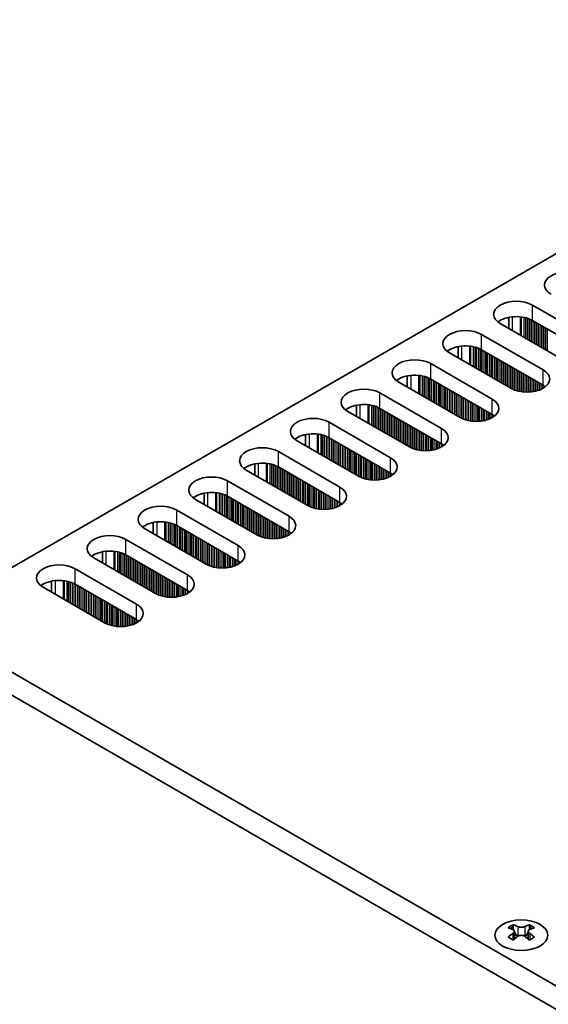
# Model space of a CAD drawing. Units: millimetres. Extents: x 0 to 8251, y 0 to 1405.
# Drawn here: x 110 to 166, y 837 to 942 of the extents above; entities that cross this region are included whole.
import ezdxf

# ---------------------------------------------------------------- set-up
doc = ezdxf.new("R2010")
doc.units = ezdxf.units.MM
doc.header["$LTSCALE"] = 4
doc.layers.get('Defpoints').update_dxf_attribs({"lineweight": 25})
for name, color, linetype, lineweight in [('Dimension (ISO)', 7, 'Continuous', 18), ('Visible (ISO)', 7, 'Continuous', 35), ('Visible Narrow (ISO)', 7, 'Continuous', 25)]:
    doc.layers.add(name, color=color, linetype=linetype, lineweight=lineweight)
doc.styles.add('Note Text (TK)', font='txt')
doc.dimstyles.new('Default - Method 1b (TK)', dxfattribs={"dimscale": 4, "dimtxt": 2.5, "dimasz": 2.5, "dimexe": 1, "dimexo": 1.5, "dimgap": 1, "dimtad": 1, "dimtoh": 1, "dimrnd": 1e-08, "dimdsep": 46, "dimtxsty": 'Note Text (TK)', "dimcen": 0.09, "dimdle": 5, "dimclrd": 100, "dimclre": 100, "dimclrt": 7, "dimadec": 1, "dimazin": 1, "dimtfac": 1, "dimtmove": 0, "dimatfit": 3, "dimfxl": 1, "dimtolj": 1, "dimlwd": -1, "dimlwe": -1, "dimarcsym": 0})

# ---------------------------------------------------------------- blocks, each defined once
blk = doc.blocks.new('*D6')
at = {"layer": 'Defpoints', "color": 0}
for p in [(277.18, 1042.88), (330.92, 1011.86), (97.57, 877.13)]:
    blk.add_point(p, dxfattribs=at)
at = {"layer": 'Dimension (ISO)', "color": 100}
for p, q in [((324.92, 1015.32), (273.18, 1045.19)), ((52.49, 913.16), (268.52, 1037.88)), ((91.57, 880.6), (39.83, 910.47))]:
    blk.add_line(p, q, dxfattribs=at)
for points in [[(267.69, 1039.33), (269.35, 1036.44), (277.18, 1042.88)], [(51.66, 914.6), (53.33, 911.72), (43.83, 908.16)]]:
    blk.add_solid(points, dxfattribs=at)
at = {"layer": 'Dimension (ISO)', "color": 7, "insert": (150.32, 978.97), "char_height": 10, "attachment_point": 4, "rotation": 30, "style": 'Note Text (TK)'}
blk.add_mtext('\\A1;{\\Q-30.000;\\W0.816;\\H0.816x;330}', dxfattribs=at)

msp = doc.modelspace()

# ---------------------------------------------------------------- linework, layer by layer
at = {"layer": 'Visible (ISO)'}
for p, q in [((100.0492, 878.1548), (327.5608, 1009.5087)), ((164.7141, 911.4883), (171.2195, 907.7324)), ((162.2267, 910.1838), (162.2267, 909.0052)), ((167.8254, 905.7728), (161.32, 909.5287)), ((171.2195, 906.0994), (164.7141, 909.8553)), ((159.3401, 908.3856), (165.8455, 904.6297)), ((156.8527, 907.0811), (156.8527, 905.9025)), ((162.4514, 902.6701), (155.946, 906.426)), ((165.8455, 902.9967), (159.3401, 906.7526)), ((153.9661, 905.2829), (160.4715, 901.527)), ((151.4787, 903.9784), (151.4787, 902.7998)), ((157.0774, 899.5674), (150.572, 903.3233)), ((160.4715, 899.894), (153.9661, 903.6499)), ((148.5921, 902.1802), (155.0975, 898.4243)), ((146.1047, 900.8758), (146.1047, 899.6971)), ((151.7034, 896.4647), (145.198, 900.2206)), ((155.0975, 896.7913), (148.5921, 900.5472)), ((143.2181, 899.0775), (149.7235, 895.3216)), ((140.7307, 897.7731), (140.7307, 896.5945)), ((146.3294, 893.362), (139.824, 897.1179)), ((149.7235, 893.6886), (143.2181, 897.4445)), ((137.8441, 895.9748), (144.3495, 892.2189)), ((135.3566, 894.6704), (135.3566, 893.4918)), ((140.9553, 890.2593), (134.45, 894.0152)), ((144.3495, 890.5859), (137.8441, 894.3418)), ((132.4701, 892.8721), (138.9754, 889.1163)), ((129.9826, 891.5677), (129.9826, 890.3891)), ((135.5813, 887.1567), (129.076, 890.9125)), ((138.9754, 887.4833), (132.4701, 891.2391)), ((127.0961, 889.7695), (133.6014, 886.0136)), ((124.6086, 888.465), (124.6086, 887.2864)), ((130.2073, 884.054), (123.7019, 887.8099)), ((133.6014, 884.3806), (127.0961, 888.1365)), ((121.722, 886.6668), (128.2274, 882.9109)), ((119.2346, 885.3623), (119.2346, 884.1837)), ((124.8333, 880.9513), (118.3279, 884.7072)), ((128.2274, 881.2779), (121.722, 885.0338)), ((116.348, 883.5641), (122.8534, 879.8082)), ((113.8606, 882.2596), (113.8606, 881.081)), ((119.4593, 877.8486), (112.9539, 881.6045)), ((122.8534, 878.1752), (116.348, 881.9311)), ((400.9232, 704.4451), (99.6957, 878.3589)), ((97.5743, 877.1342), (398.8018, 703.2204)), ((162.6812, 845.8646), (162.6812, 845.648)), ((164.4136, 845.8646), (164.4136, 845.648)), ((162.81, 845.1791), (162.81, 844.3574)), ((164.2848, 845.1791), (164.2848, 844.3574))]:
    msp.add_line(p, q, dxfattribs=at)
for centre, major_axis, start_param, end_param in [((168.3911, 913.6112), (-2.4, 0), 3.92699082, 7.06858347), ((163.0171, 910.5085), (-2.4, 0), 3.92699082, 7.06858347), ((163.0171, 908.8755), (-2.4, 0), 3.92699082, 5.65304806), ((157.6431, 907.4058), (-2.4, 0), 3.92699082, 7.06858347), ((157.6431, 905.7728), (-2.4, 0), 3.92699082, 5.65304806), ((152.2691, 904.3031), (-2.4, 0), 3.92699082, 7.06858347), ((152.2691, 902.6701), (-2.4, 0), 3.92699082, 5.65304806), ((164.1484, 903.6499), (2.4, 0), 3.92699082, 7.06858347), ((164.1484, 902.0169), (-2.4, 0), 3.7717299, 3.92699082), ((146.895, 901.2004), (-2.4, 0), 3.92699082, 7.06858347), ((146.895, 899.5674), (-2.4, 0), 3.92699082, 5.65304806), ((158.7744, 900.5472), (2.4, 0), 3.92699082, 7.06858347), ((158.7744, 898.9142), (-2.4, 0), 3.7717299, 3.92699082), ((141.521, 898.0977), (-2.4, 0), 3.92699082, 7.06858347), ((141.521, 896.4647), (-2.4, 0), 3.92699082, 5.65304806), ((153.4004, 897.4445), (2.4, 0), 3.92699082, 7.06858347), ((153.4004, 895.8115), (-2.4, 0), 3.7717299, 3.92699082), ((136.147, 894.995), (-2.4, 0), 3.92699082, 7.06858347), ((136.147, 893.362), (-2.4, 0), 3.92699082, 5.65304806), ((148.0264, 894.3418), (2.4, 0), 3.92699082, 7.06858347), ((148.0264, 892.7088), (-2.4, 0), 3.7717299, 3.92699082), ((130.773, 891.8923), (-2.4, 0), 3.92699082, 7.06858347), ((130.773, 890.2593), (-2.4, 0), 3.92699082, 5.65304806), ((142.6524, 891.2391), (2.4, 0), 3.92699082, 7.06858347), ((142.6524, 889.6062), (-2.4, 0), 3.7717299, 3.92699082), ((125.399, 888.7897), (-2.4, 0), 3.92699082, 7.06858347), ((125.399, 887.1567), (-2.4, 0), 3.92699082, 5.65304806), ((137.2784, 888.1365), (2.4, 0), 3.92699082, 7.06858347), ((137.2784, 886.5035), (-2.4, 0), 3.7717299, 3.92699082), ((120.025, 885.687), (-2.4, 0), 3.92699082, 7.06858347), ((120.025, 884.054), (-2.4, 0), 3.92699082, 5.65304806), ((131.9044, 885.0338), (2.4, 0), 3.92699082, 7.06858347), ((114.651, 882.5843), (-2.4, 0), 3.92699082, 7.06858347), ((131.9044, 883.4008), (-2.4, 0), 3.7717299, 3.92699082), ((114.651, 880.9513), (-2.4, 0), 3.92699082, 5.65304806), ((126.5304, 881.9311), (2.4, 0), 3.92699082, 7.06858347), ((126.5304, 880.2981), (-2.4, 0), 3.7717299, 3.92699082), ((121.1564, 878.8284), (2.4, 0), 3.92699082, 7.06858347), ((121.1564, 877.1954), (-2.4, 0), 3.7717299, 3.92699082), ((162.416, 839.8184), (3.6136, 6.259), 0.73348815, 0.83730818), ((163.2822, 839.0121), (-3.6964, 6.4023), 5.61642416, 5.71594113), ((163.8126, 839.3183), (3.6964, -6.4023), 2.47483151, 2.57434848), ((163.3883, 845.2398), (0.5, -0.866), 3.92699082, 4.29658814), ((163.2822, 839.3183), (3.6964, 6.4023), 0.56724417, 0.66676114), ((163.7065, 845.2398), (0.5, 0.866), 5.12818982, 5.49778714), ((164.6788, 839.8184), (3.6136, -6.259), 2.30428447, 2.40810451), ((163.8126, 839.0121), (-3.6964, -6.4023), 3.70883683, 3.8083538), ((163.2822, 839.3183), (3.6964, 6.4023), 0.90403518, 1.00355215), ((162.416, 838.512), (-3.6136, 6.259), 5.44587713, 5.54969716), ((163.8126, 839.0121), (-3.6964, -6.4023), 4.04562784, 4.14514481), ((163.3883, 845.2398), (0.5, -0.866), 4.54004732, 5.14665184), ((163.2822, 839.0121), (-3.6964, 6.4023), 5.27963315, 5.37915012), ((163.7065, 845.2398), (0.5, 0.866), 4.27812612, 4.88473064), ((164.6788, 838.512), (-3.6136, -6.259), 3.8750808, 3.97890083), ((163.8126, 839.3183), (3.6964, -6.4023), 2.1380405, 2.23755747)]:
    msp.add_ellipse(centre, major_axis=major_axis, ratio=0.57735027, start_param=start_param, end_param=end_param, dxfattribs=at)
msp.add_ellipse((163.5474, 844.7601), major_axis=(2.8, 0), ratio=0.57735027, dxfattribs=at)
for points in [[(163.1939, 845.6693), (163.2381, 845.6498), (163.2942, 845.6329), (163.4174, 845.6104), (163.4844, 845.6048), (163.6104, 845.6048), (163.6775, 845.6104), (163.8006, 845.6329), (163.8567, 845.6498), (163.901, 845.6693)], [(162.6635, 844.9548), (162.7077, 844.9864), (162.7462, 845.0241), (162.7973, 845.1023), (162.81, 845.1427), (162.81, 845.2154), (162.7973, 845.2524), (162.7462, 845.3165), (162.7077, 845.3436), (162.6635, 845.3631)], [(163.901, 844.6487), (163.8567, 844.6803), (163.8006, 844.7078), (163.6775, 844.7443), (163.6104, 844.7533), (163.4844, 844.7533), (163.4174, 844.7443), (163.2942, 844.7078), (163.2381, 844.6803), (163.1939, 844.6487)], [(164.4313, 845.3631), (164.3871, 845.3436), (164.3486, 845.3165), (164.2975, 845.2524), (164.2848, 845.2154), (164.2848, 845.1427), (164.2975, 845.1023), (164.3486, 845.0241), (164.3871, 844.9864), (164.4313, 844.9548)]]:
    msp.add_open_spline(points, degree=3, knots=[0.076192776, 0.076192776, 0.076192776, 0.076192776, 0.0950828432, 0.0950828432, 0.1139729103, 0.1139729103, 0.1328629774, 0.1328629774, 0.1517530446, 0.1517530446, 0.1517530446, 0.1517530446], dxfattribs=at)
at = {"layer": 'Visible Narrow (ISO)'}
for p, q in [((164.7141, 909.8553), (164.7141, 911.4883)), ((162.5928, 910.2393), (162.5928, 908.7938)), ((163.4296, 910.2405), (163.4296, 908.3107)), ((163.5427, 910.2275), (163.5427, 908.2454)), ((163.8232, 910.1806), (163.8232, 908.0835)), ((163.9929, 910.1414), (163.9929, 907.9855)), ((164.0212, 910.134), (164.0212, 907.9692)), ((164.1909, 910.0841), (164.1909, 907.8712)), ((164.3889, 910.0125), (164.3889, 907.7569)), ((164.5586, 909.9375), (164.5586, 907.6589)), ((164.5869, 909.9236), (164.5869, 907.6426)), ((164.7566, 909.8308), (164.7566, 907.5446)), ((164.9545, 909.7165), (164.9545, 907.4303)), ((165.1243, 909.6185), (165.1243, 907.3323)), ((165.1525, 909.6022), (165.1525, 907.316)), ((165.3222, 909.5042), (165.3222, 907.218)), ((165.5202, 909.3899), (165.5202, 907.1037)), ((165.6899, 909.2919), (165.6899, 907.0057)), ((165.7182, 909.2756), (165.7182, 906.9894)), ((165.8879, 909.1776), (165.8879, 906.8914)), ((159.3401, 906.7526), (159.3401, 908.3856)), ((166.0859, 909.0633), (166.0859, 906.7771)), ((166.2556, 908.9653), (166.2556, 906.6791)), ((166.2839, 908.949), (166.2839, 906.6628)), ((157.2188, 907.1366), (157.2188, 905.6911)), ((158.0555, 907.1378), (158.0555, 905.208)), ((158.1687, 907.1248), (158.1687, 905.1427)), ((158.4492, 907.0779), (158.4492, 904.9808)), ((158.6189, 907.0387), (158.6189, 904.8828)), ((158.6472, 907.0313), (158.6472, 904.8665)), ((158.8169, 906.9814), (158.8169, 904.7685)), ((159.0149, 906.9098), (159.0149, 904.6542)), ((159.1846, 906.8348), (159.1846, 904.5562)), ((159.2128, 906.8209), (159.2128, 904.5399)), ((159.3825, 906.7281), (159.3825, 904.4419)), ((159.5805, 906.6138), (159.5805, 904.3276)), ((159.7502, 906.5158), (159.7502, 904.2296)), ((159.7785, 906.4995), (159.7785, 904.2133)), ((159.9482, 906.4015), (159.9482, 904.1153)), ((160.1462, 906.2872), (160.1462, 904.001)), ((160.3159, 906.1892), (160.3159, 903.903)), ((160.3442, 906.1729), (160.3442, 903.8867)), ((160.5139, 906.0749), (160.5139, 903.7887)), ((153.9661, 903.6499), (153.9661, 905.2829)), ((160.7119, 905.9606), (160.7119, 903.6744)), ((160.8816, 905.8626), (160.8816, 903.5764)), ((160.9099, 905.8463), (160.9099, 903.5601)), ((161.0796, 905.7483), (161.0796, 903.4621)), ((161.2776, 905.634), (161.2776, 903.3478)), ((161.4473, 905.536), (161.4473, 903.2498)), ((161.4756, 905.5197), (161.4756, 903.2335)), ((161.6453, 905.4217), (161.6453, 903.1355)), ((161.8433, 905.3074), (161.8433, 903.0212)), ((162.013, 905.2094), (162.013, 902.9232)), ((162.0413, 905.1931), (162.0413, 902.9069)), ((162.211, 905.0951), (162.211, 902.8089)), ((162.409, 904.9808), (162.409, 902.6946)), ((151.8448, 904.0339), (151.8448, 902.5884)), ((152.6815, 904.0351), (152.6815, 902.1054)), ((152.7947, 904.0221), (152.7947, 902.04)), ((153.0752, 903.9752), (153.0752, 901.8781)), ((153.2449, 903.936), (153.2449, 901.7801)), ((153.2731, 903.9286), (153.2731, 901.7638)), ((162.5787, 904.8828), (162.5787, 902.6018)), ((162.607, 904.8665), (162.607, 902.5879)), ((162.7767, 904.7685), (162.7767, 902.5129)), ((162.9747, 904.6542), (162.9747, 902.4413)), ((163.1444, 904.5562), (163.1444, 902.3913)), ((163.1726, 904.5399), (163.1726, 902.384)), ((163.3423, 904.4419), (163.3423, 902.3447)), ((163.5403, 904.3276), (163.5403, 902.3095)), ((163.71, 904.2296), (163.71, 902.2876)), ((163.7383, 904.2133), (163.7383, 902.2846)), ((163.908, 904.1153), (163.908, 902.2712)), ((164.106, 904.001), (164.106, 902.2645)), ((165.8455, 902.9967), (165.8455, 904.6297)), ((153.4429, 903.8787), (153.4429, 901.6658)), ((153.6408, 903.8071), (153.6408, 901.5515)), ((153.8105, 903.7321), (153.8105, 901.4535)), ((153.8388, 903.7182), (153.8388, 901.4372)), ((154.0085, 903.6254), (154.0085, 901.3392)), ((154.2065, 903.5111), (154.2065, 901.2249)), ((154.3762, 903.4131), (154.3762, 901.1269)), ((154.4045, 903.3968), (154.4045, 901.1106)), ((154.5742, 903.2988), (154.5742, 901.0126)), ((154.7722, 903.1845), (154.7722, 900.8983)), ((154.9419, 903.0865), (154.9419, 900.8003)), ((154.9702, 903.0702), (154.9702, 900.784)), ((155.1399, 902.9722), (155.1399, 900.686)), ((164.2757, 903.903), (164.2757, 902.2662)), ((164.304, 903.8867), (164.304, 902.2672)), ((164.4737, 903.7887), (164.4737, 902.277)), ((164.6717, 903.6744), (164.6717, 902.2976)), ((164.8414, 903.5764), (164.8414, 902.3233)), ((164.8697, 903.5601), (164.8697, 902.3283)), ((165.0394, 903.4621), (165.0394, 902.3633)), ((165.2374, 903.3478), (165.2374, 902.4151)), ((165.4071, 903.2498), (165.4071, 902.4701)), ((165.4354, 903.2335), (165.4354, 902.4803)), ((165.6051, 903.1355), (165.6051, 902.5487)), ((165.8031, 903.0212), (165.8031, 902.6462)), ((165.9728, 902.9172), (165.9728, 902.7496)), ((166.0057, 902.8945), (166.0057, 902.7723)), ((148.5921, 900.5472), (148.5921, 902.1802)), ((155.3379, 902.8579), (155.3379, 900.5717)), ((155.5076, 902.7599), (155.5076, 900.4737)), ((155.5359, 902.7436), (155.5359, 900.4574)), ((155.7056, 902.6456), (155.7056, 900.3594)), ((155.9036, 902.5313), (155.9036, 900.2451)), ((156.0733, 902.4333), (156.0733, 900.1471)), ((156.1016, 902.417), (156.1016, 900.1308)), ((156.2713, 902.319), (156.2713, 900.0328)), ((156.4693, 902.2047), (156.4693, 899.9185)), ((156.639, 902.1067), (156.639, 899.8205)), ((156.6673, 902.0904), (156.6673, 899.8042)), ((156.837, 901.9924), (156.837, 899.7062)), ((157.035, 901.8781), (157.035, 899.5919)), ((146.4708, 900.9312), (146.4708, 899.4858)), ((147.3075, 900.9324), (147.3075, 899.0027)), ((147.4207, 900.9194), (147.4207, 898.9373)), ((147.7011, 900.8726), (147.7011, 898.7754)), ((147.8708, 900.8333), (147.8708, 898.6774)), ((147.8991, 900.826), (147.8991, 898.6611)), ((157.2047, 901.7801), (157.2047, 899.4991)), ((157.2329, 901.7638), (157.2329, 899.4852)), ((157.4026, 901.6658), (157.4026, 899.4102)), ((157.6006, 901.5515), (157.6006, 899.3386)), ((157.7703, 901.4535), (157.7703, 899.2887)), ((157.7986, 901.4372), (157.7986, 899.2813)), ((157.9683, 901.3392), (157.9683, 899.2421)), ((158.1663, 901.2249), (158.1663, 899.2068)), ((158.336, 901.1269), (158.336, 899.1849)), ((158.3643, 901.1106), (158.3643, 899.1819)), ((158.534, 901.0126), (158.534, 899.1685)), ((158.732, 900.8983), (158.732, 899.1618)), ((158.9017, 900.8003), (158.9017, 899.1635)), ((158.93, 900.784), (158.93, 899.1645)), ((160.4715, 899.894), (160.4715, 901.527)), ((148.0688, 900.776), (148.0688, 898.5631)), ((148.2668, 900.7044), (148.2668, 898.4488)), ((148.4365, 900.6295), (148.4365, 898.3508)), ((148.4648, 900.6156), (148.4648, 898.3345)), ((148.6345, 900.5227), (148.6345, 898.2365)), ((148.8325, 900.4084), (148.8325, 898.1222)), ((149.0022, 900.3104), (149.0022, 898.0242)), ((149.0305, 900.2941), (149.0305, 898.0079)), ((149.2002, 900.1961), (149.2002, 897.9099)), ((149.3982, 900.0818), (149.3982, 897.7956)), ((149.5679, 899.9838), (149.5679, 897.6976)), ((149.5962, 899.9675), (149.5962, 897.6813)), ((149.7659, 899.8695), (149.7659, 897.5833)), ((149.9639, 899.7552), (149.9639, 897.469)), ((159.0997, 900.686), (159.0997, 899.1744)), ((159.2977, 900.5717), (159.2977, 899.1949)), ((159.4674, 900.4737), (159.4674, 899.2206)), ((159.4957, 900.4574), (159.4957, 899.2256)), ((159.6654, 900.3594), (159.6654, 899.2606)), ((159.8634, 900.2451), (159.8634, 899.3124)), ((160.0331, 900.1471), (160.0331, 899.3674)), ((160.0614, 900.1308), (160.0614, 899.3776)), ((160.2311, 900.0328), (160.2311, 899.446)), ((160.4291, 899.9185), (160.4291, 899.5435)), ((160.5988, 899.8145), (160.5988, 899.6469)), ((160.6317, 899.7918), (160.6317, 899.6696)), ((143.2181, 897.4445), (143.2181, 899.0775)), ((150.1336, 899.6572), (150.1336, 897.371)), ((150.1619, 899.6409), (150.1619, 897.3547)), ((150.3316, 899.5429), (150.3316, 897.2567)), ((150.5296, 899.4286), (150.5296, 897.1424)), ((150.6993, 899.3306), (150.6993, 897.0444)), ((150.7276, 899.3143), (150.7276, 897.0281)), ((150.8973, 899.2163), (150.8973, 896.9301)), ((151.0953, 899.102), (151.0953, 896.8158)), ((151.265, 899.004), (151.265, 896.7178)), ((151.2932, 898.9877), (151.2932, 896.7015)), ((151.463, 898.8897), (151.463, 896.6035)), ((151.6609, 898.7754), (151.6609, 896.4892)), ((141.0968, 897.8285), (141.0968, 896.3831)), ((141.9335, 897.8297), (141.9335, 895.9)), ((142.0466, 897.8167), (142.0466, 895.8347)), ((142.3271, 897.7699), (142.3271, 895.6727)), ((142.4968, 897.7307), (142.4968, 895.5747)), ((142.5251, 897.7233), (142.5251, 895.5584)), ((142.6948, 897.6733), (142.6948, 895.4604)), ((151.8306, 898.6774), (151.8306, 896.3964)), ((151.8589, 898.6611), (151.8589, 896.3825)), ((152.0286, 898.5631), (152.0286, 896.3075)), ((152.2266, 898.4488), (152.2266, 896.2359)), ((152.3963, 898.3508), (152.3963, 896.186)), ((152.4246, 898.3345), (152.4246, 896.1786)), ((152.5943, 898.2365), (152.5943, 896.1394)), ((152.7923, 898.1222), (152.7923, 896.1041)), ((152.962, 898.0242), (152.962, 896.0822)), ((152.9903, 898.0079), (152.9903, 896.0793)), ((153.16, 897.9099), (153.16, 896.0658)), ((153.358, 897.7956), (153.358, 896.0591)), ((153.5277, 897.6976), (153.5277, 896.0608)), ((153.556, 897.6813), (153.556, 896.0618)), ((155.0975, 896.7913), (155.0975, 898.4243)), ((142.8928, 897.6017), (142.8928, 895.3461)), ((143.0625, 897.5268), (143.0625, 895.2481)), ((143.0908, 897.5129), (143.0908, 895.2318)), ((143.2605, 897.42), (143.2605, 895.1338)), ((143.4585, 897.3057), (143.4585, 895.0195)), ((143.6282, 897.2077), (143.6282, 894.9215)), ((143.6565, 897.1914), (143.6565, 894.9052)), ((143.8262, 897.0934), (143.8262, 894.8072)), ((144.0242, 896.9791), (144.0242, 894.6929)), ((144.1939, 896.8811), (144.1939, 894.5949)), ((144.2222, 896.8648), (144.2222, 894.5786)), ((144.3919, 896.7668), (144.3919, 894.4806)), ((144.5899, 896.6525), (144.5899, 894.3663)), ((153.7257, 897.5833), (153.7257, 896.0717)), ((153.9237, 897.469), (153.9237, 896.0922)), ((154.0934, 897.371), (154.0934, 896.1179)), ((154.1217, 897.3547), (154.1217, 896.1229)), ((154.2914, 897.2567), (154.2914, 896.1579)), ((154.4894, 897.1424), (154.4894, 896.2097)), ((154.6591, 897.0444), (154.6591, 896.2647)), ((154.6874, 897.0281), (154.6874, 896.2749)), ((154.8571, 896.9301), (154.8571, 896.3433)), ((155.0551, 896.8158), (155.0551, 896.4408)), ((155.2248, 896.7119), (155.2248, 896.5442)), ((155.2577, 896.6891), (155.2577, 896.5669)), ((137.8441, 894.3418), (137.8441, 895.9748)), ((144.7596, 896.5545), (144.7596, 894.2683)), ((144.7879, 896.5382), (144.7879, 894.252)), ((144.9576, 896.4402), (144.9576, 894.154)), ((145.1556, 896.3259), (145.1556, 894.0397)), ((145.3253, 896.2279), (145.3253, 893.9417)), ((145.3535, 896.2116), (145.3535, 893.9254)), ((145.5233, 896.1136), (145.5233, 893.8274)), ((145.7212, 895.9993), (145.7212, 893.7131)), ((145.891, 895.9013), (145.891, 893.6152)), ((145.9192, 895.885), (145.9192, 893.5988)), ((146.0889, 895.787), (146.0889, 893.5008)), ((146.2869, 895.6727), (146.2869, 893.3865)), ((146.4566, 895.5747), (146.4566, 893.2937)), ((135.7228, 894.7259), (135.7228, 893.2804)), ((136.5595, 894.7271), (136.5595, 892.7973)), ((136.6726, 894.714), (136.6726, 892.732)), ((136.9531, 894.6672), (136.9531, 892.57)), ((137.1228, 894.628), (137.1228, 892.4721)), ((137.1511, 894.6206), (137.1511, 892.4557)), ((137.3208, 894.5706), (137.3208, 892.3577)), ((146.4849, 895.5584), (146.4849, 893.2798)), ((146.6546, 895.4604), (146.6546, 893.2048)), ((146.8526, 895.3461), (146.8526, 893.1332)), ((147.0223, 895.2481), (147.0223, 893.0833)), ((147.0506, 895.2318), (147.0506, 893.0759)), ((147.2203, 895.1338), (147.2203, 893.0367)), ((147.4183, 895.0195), (147.4183, 893.0014)), ((147.588, 894.9215), (147.588, 892.9795)), ((147.6163, 894.9052), (147.6163, 892.9766)), ((147.786, 894.8072), (147.786, 892.9632)), ((147.984, 894.6929), (147.984, 892.9564)), ((148.1537, 894.5949), (148.1537, 892.9581)), ((148.182, 894.5786), (148.182, 892.9591)), ((149.7235, 893.6886), (149.7235, 895.3216)), ((137.5188, 894.499), (137.5188, 892.2434)), ((137.6885, 894.4241), (137.6885, 892.1455)), ((137.7168, 894.4102), (137.7168, 892.1291)), ((137.8865, 894.3173), (137.8865, 892.0311)), ((138.0845, 894.203), (138.0845, 891.9168)), ((138.2542, 894.105), (138.2542, 891.8189)), ((138.2825, 894.0887), (138.2825, 891.8025)), ((138.4522, 893.9907), (138.4522, 891.7045)), ((138.6502, 893.8764), (138.6502, 891.5902)), ((138.8199, 893.7785), (138.8199, 891.4923)), ((138.8482, 893.7621), (138.8482, 891.4759)), ((139.0179, 893.6641), (139.0179, 891.378)), ((139.2159, 893.5498), (139.2159, 891.2636)), ((148.3517, 894.4806), (148.3517, 892.969)), ((148.5497, 894.3663), (148.5497, 892.9895)), ((148.7194, 894.2683), (148.7194, 893.0152)), ((148.7477, 894.252), (148.7477, 893.0202)), ((148.9174, 894.154), (148.9174, 893.0552)), ((149.1154, 894.0397), (149.1154, 893.107)), ((149.2851, 893.9417), (149.2851, 893.162)), ((149.3133, 893.9254), (149.3133, 893.1722)), ((149.4831, 893.8274), (149.4831, 893.2406)), ((149.681, 893.7131), (149.681, 893.3381)), ((149.8507, 893.6092), (149.8507, 893.4415)), ((149.8837, 893.5864), (149.8837, 893.4642)), ((132.4701, 891.2391), (132.4701, 892.8721)), ((139.3856, 893.4519), (139.3856, 891.1657)), ((139.4139, 893.4355), (139.4139, 891.1493)), ((139.5836, 893.3375), (139.5836, 891.0514)), ((139.7815, 893.2232), (139.7815, 890.937)), ((139.9513, 893.1253), (139.9513, 890.8391)), ((139.9795, 893.1089), (139.9795, 890.8227)), ((140.1492, 893.0109), (140.1492, 890.7248)), ((140.3472, 892.8966), (140.3472, 890.6104)), ((140.5169, 892.7987), (140.5169, 890.5125)), ((140.5452, 892.7823), (140.5452, 890.4961)), ((140.7149, 892.6843), (140.7149, 890.3982)), ((140.9129, 892.57), (140.9129, 890.2838)), ((141.0826, 892.4721), (141.0826, 890.191)), ((141.1109, 892.4557), (141.1109, 890.1771)), ((130.3487, 891.6232), (130.3487, 890.1777)), ((131.1855, 891.6244), (131.1855, 889.6946)), ((131.2986, 891.6114), (131.2986, 889.6293)), ((131.5791, 891.5645), (131.5791, 889.4673)), ((131.7488, 891.5253), (131.7488, 889.3694)), ((131.7771, 891.5179), (131.7771, 889.353)), ((131.9468, 891.468), (131.9468, 889.2551)), ((132.1448, 891.3963), (132.1448, 889.1407)), ((141.2806, 892.3577), (141.2806, 890.1022)), ((141.4786, 892.2434), (141.4786, 890.0305)), ((141.6483, 892.1455), (141.6483, 889.9806)), ((141.6766, 892.1291), (141.6766, 889.9732)), ((141.8463, 892.0311), (141.8463, 889.934)), ((142.0443, 891.9168), (142.0443, 889.8987)), ((142.214, 891.8189), (142.214, 889.8768)), ((142.2423, 891.8025), (142.2423, 889.8739)), ((142.412, 891.7045), (142.412, 889.8605)), ((142.61, 891.5902), (142.61, 889.8537)), ((142.7797, 891.4923), (142.7797, 889.8555)), ((142.808, 891.4759), (142.808, 889.8564)), ((144.3495, 890.5859), (144.3495, 892.2189)), ((132.3145, 891.3214), (132.3145, 889.0428)), ((132.3428, 891.3075), (132.3428, 889.0264)), ((132.5125, 891.2147), (132.5125, 888.9285)), ((132.7105, 891.1003), (132.7105, 888.8142)), ((132.8802, 891.0024), (132.8802, 888.7162)), ((132.9085, 890.986), (132.9085, 888.6998)), ((133.0782, 890.8881), (133.0782, 888.6019)), ((133.2762, 890.7737), (133.2762, 888.4876)), ((133.4459, 890.6758), (133.4459, 888.3896)), ((133.4742, 890.6594), (133.4742, 888.3732)), ((133.6439, 890.5615), (133.6439, 888.2753)), ((133.8419, 890.4471), (133.8419, 888.161)), ((142.9777, 891.378), (142.9777, 889.8663)), ((143.1757, 891.2636), (143.1757, 889.8868)), ((143.3454, 891.1657), (143.3454, 889.9125)), ((143.3737, 891.1493), (143.3737, 889.9176)), ((143.5434, 891.0514), (143.5434, 889.9525)), ((143.7413, 890.937), (143.7413, 890.0043)), ((143.9111, 890.8391), (143.9111, 890.0593)), ((143.9393, 890.8227), (143.9393, 890.0696)), ((144.109, 890.7248), (144.109, 890.1379)), ((144.307, 890.6104), (144.307, 890.2355)), ((144.4767, 890.5065), (144.4767, 890.3388)), ((144.5097, 890.4837), (144.5097, 890.3616)), ((127.0961, 888.1365), (127.0961, 889.7695)), ((134.0116, 890.3492), (134.0116, 888.063)), ((134.0398, 890.3328), (134.0398, 888.0466)), ((134.2095, 890.2349), (134.2095, 887.9487)), ((134.4075, 890.1205), (134.4075, 887.8344)), ((134.5772, 890.0226), (134.5772, 887.7364)), ((134.6055, 890.0062), (134.6055, 887.72)), ((134.7752, 889.9083), (134.7752, 887.6221)), ((134.9732, 889.7939), (134.9732, 887.5078)), ((135.1429, 889.696), (135.1429, 887.4098)), ((135.1712, 889.6796), (135.1712, 887.3934)), ((135.3409, 889.5817), (135.3409, 887.2955)), ((135.5389, 889.4673), (135.5389, 887.1812)), ((135.7086, 889.3694), (135.7086, 887.0883)), ((135.7369, 889.353), (135.7369, 887.0744)), ((124.9747, 888.5205), (124.9747, 887.075)), ((125.8115, 888.5217), (125.8115, 886.5919)), ((125.9246, 888.5087), (125.9246, 886.5266)), ((126.2051, 888.4618), (126.2051, 886.3647)), ((126.3748, 888.4226), (126.3748, 886.2667)), ((126.4031, 888.4152), (126.4031, 886.2504)), ((126.5728, 888.3653), (126.5728, 886.1524)), ((126.7708, 888.2936), (126.7708, 886.0381)), ((135.9066, 889.2551), (135.9066, 886.9995)), ((136.1046, 889.1407), (136.1046, 886.9279)), ((136.2743, 889.0428), (136.2743, 886.8779)), ((136.3026, 889.0264), (136.3026, 886.8705)), ((136.4723, 888.9285), (136.4723, 886.8313)), ((136.6703, 888.8142), (136.6703, 886.796)), ((136.84, 888.7162), (136.84, 886.7741)), ((136.8683, 888.6998), (136.8683, 886.7712)), ((137.038, 888.6019), (137.038, 886.7578)), ((137.236, 888.4876), (137.236, 886.751)), ((137.4057, 888.3896), (137.4057, 886.7528)), ((137.434, 888.3732), (137.434, 886.7537)), ((137.6037, 888.2753), (137.6037, 886.7636)), ((138.9754, 887.4833), (138.9754, 889.1163)), ((126.9405, 888.2187), (126.9405, 885.9401)), ((126.9688, 888.2048), (126.9688, 885.9238)), ((127.1385, 888.112), (127.1385, 885.8258)), ((127.3365, 887.9977), (127.3365, 885.7115)), ((127.5062, 887.8997), (127.5062, 885.6135)), ((127.5345, 887.8833), (127.5345, 885.5972)), ((127.7042, 887.7854), (127.7042, 885.4992)), ((127.9022, 887.6711), (127.9022, 885.3849)), ((128.0719, 887.5731), (128.0719, 885.2869)), ((128.1001, 887.5567), (128.1001, 885.2706)), ((128.2699, 887.4588), (128.2699, 885.1726)), ((128.4678, 887.3445), (128.4678, 885.0583)), ((128.6375, 887.2465), (128.6375, 884.9603)), ((128.6658, 887.2301), (128.6658, 884.944)), ((137.8016, 888.161), (137.8016, 886.7842)), ((137.9714, 888.063), (137.9714, 886.8098)), ((137.9996, 888.0466), (137.9996, 886.8149)), ((138.1693, 887.9487), (138.1693, 886.8498)), ((138.3673, 887.8344), (138.3673, 886.9017)), ((138.537, 887.7364), (138.537, 886.9567)), ((138.5653, 887.72), (138.5653, 886.9669)), ((138.735, 887.6221), (138.735, 887.0352)), ((138.933, 887.5078), (138.933, 887.1328)), ((139.1027, 887.4038), (139.1027, 887.2361)), ((139.1357, 887.3811), (139.1357, 887.2589)), ((121.722, 885.0338), (121.722, 886.6668)), ((128.8355, 887.1322), (128.8355, 884.846)), ((129.0335, 887.0179), (129.0335, 884.7317)), ((129.2032, 886.9199), (129.2032, 884.6337)), ((129.2315, 886.9035), (129.2315, 884.6174)), ((129.4012, 886.8056), (129.4012, 884.5194)), ((129.5992, 886.6913), (129.5992, 884.4051)), ((129.7689, 886.5933), (129.7689, 884.3071)), ((129.7972, 886.577), (129.7972, 884.2908)), ((129.9669, 886.479), (129.9669, 884.1928)), ((130.1649, 886.3647), (130.1649, 884.0785)), ((130.3346, 886.2667), (130.3346, 883.9856)), ((130.3629, 886.2504), (130.3629, 883.9717)), ((119.6007, 885.4178), (119.6007, 883.9723)), ((120.4375, 885.419), (120.4375, 883.4892)), ((120.5506, 885.406), (120.5506, 883.4239)), ((120.8311, 885.3591), (120.8311, 883.262)), ((121.0008, 885.3199), (121.0008, 883.164)), ((121.0291, 885.3125), (121.0291, 883.1477)), ((121.1988, 885.2626), (121.1988, 883.0497)), ((121.3968, 885.191), (121.3968, 882.9354)), ((130.5326, 886.1524), (130.5326, 883.8968)), ((130.7306, 886.0381), (130.7306, 883.8252)), ((130.9003, 885.9401), (130.9003, 883.7752)), ((130.9286, 885.9238), (130.9286, 883.7678)), ((131.0983, 885.8258), (131.0983, 883.7286)), ((131.2963, 885.7115), (131.2963, 883.6933)), ((131.466, 885.6135), (131.466, 883.6714)), ((131.4943, 885.5972), (131.4943, 883.6685)), ((131.664, 885.4992), (131.664, 883.6551)), ((131.862, 885.3849), (131.862, 883.6483)), ((132.0317, 885.2869), (132.0317, 883.6501)), ((132.0599, 885.2706), (132.0599, 883.651)), ((132.2296, 885.1726), (132.2296, 883.6609)), ((133.6014, 884.3806), (133.6014, 886.0136)), ((121.5665, 885.116), (121.5665, 882.8374)), ((121.5948, 885.1021), (121.5948, 882.8211)), ((121.7645, 885.0093), (121.7645, 882.7231)), ((121.9625, 884.895), (121.9625, 882.6088)), ((122.1322, 884.797), (122.1322, 882.5108)), ((122.1604, 884.7807), (122.1604, 882.4945)), ((122.3302, 884.6827), (122.3302, 882.3965)), ((122.5281, 884.5684), (122.5281, 882.2822)), ((122.6978, 884.4704), (122.6978, 882.1842)), ((122.7261, 884.4541), (122.7261, 882.1679)), ((122.8958, 884.3561), (122.8958, 882.0699)), ((123.0938, 884.2418), (123.0938, 881.9556)), ((123.2635, 884.1438), (123.2635, 881.8576)), ((123.2918, 884.1275), (123.2918, 881.8413)), ((132.4276, 885.0583), (132.4276, 883.6815)), ((132.5973, 884.9603), (132.5973, 883.7071)), ((132.6256, 884.944), (132.6256, 883.7122)), ((132.7953, 884.846), (132.7953, 883.7471)), ((132.9933, 884.7317), (132.9933, 883.799)), ((133.163, 884.6337), (133.163, 883.854)), ((133.1913, 884.6174), (133.1913, 883.8642)), ((133.361, 884.5194), (133.361, 883.9325)), ((133.559, 884.4051), (133.559, 884.0301)), ((133.7287, 884.3011), (133.7287, 884.1334)), ((133.7617, 884.2784), (133.7617, 884.1562)), ((116.348, 881.9311), (116.348, 883.5641)), ((123.4615, 884.0295), (123.4615, 881.7433)), ((123.6595, 883.9152), (123.6595, 881.629)), ((123.8292, 883.8172), (123.8292, 881.531)), ((123.8575, 883.8009), (123.8575, 881.5147)), ((124.0272, 883.7029), (124.0272, 881.4167)), ((124.2252, 883.5886), (124.2252, 881.3024)), ((124.3949, 883.4906), (124.3949, 881.2044)), ((124.4232, 883.4743), (124.4232, 881.1881)), ((124.5929, 883.3763), (124.5929, 881.0901)), ((124.7909, 883.262), (124.7909, 880.9758)), ((124.9606, 883.164), (124.9606, 880.8829)), ((124.9889, 883.1477), (124.9889, 880.869)), ((114.2267, 882.3151), (114.2267, 880.8696)), ((115.0635, 882.3163), (115.0635, 880.3865)), ((115.1766, 882.3033), (115.1766, 880.3212)), ((115.4571, 882.2564), (115.4571, 880.1593)), ((115.6268, 882.2172), (115.6268, 880.0613)), ((115.6551, 882.2098), (115.6551, 880.045)), ((115.8248, 882.1599), (115.8248, 879.947)), ((116.0228, 882.0883), (116.0228, 879.8327)), ((116.1925, 882.0133), (116.1925, 879.7347)), ((125.1586, 883.0497), (125.1586, 880.7941)), ((125.3566, 882.9354), (125.3566, 880.7225)), ((125.5263, 882.8374), (125.5263, 880.6725)), ((125.5546, 882.8211), (125.5546, 880.6651)), ((125.7243, 882.7231), (125.7243, 880.6259)), ((125.9223, 882.6088), (125.9223, 880.5907)), ((126.092, 882.5108), (126.092, 880.5688)), ((126.1202, 882.4945), (126.1202, 880.5658)), ((126.29, 882.3965), (126.29, 880.5524)), ((126.4879, 882.2822), (126.4879, 880.5457)), ((126.6576, 882.1842), (126.6576, 880.5474)), ((126.6859, 882.1679), (126.6859, 880.5484)), ((126.8556, 882.0699), (126.8556, 880.5582)), ((128.2274, 881.2779), (128.2274, 882.9109)), ((116.2208, 881.9994), (116.2208, 879.7184)), ((116.3905, 881.9066), (116.3905, 879.6204)), ((116.5884, 881.7923), (116.5884, 879.5061)), ((116.7582, 881.6943), (116.7582, 879.4081)), ((116.7864, 881.678), (116.7864, 879.3918)), ((116.9561, 881.58), (116.9561, 879.2938)), ((117.1541, 881.4657), (117.1541, 879.1795)), ((117.3238, 881.3677), (117.3238, 879.0815)), ((117.3521, 881.3514), (117.3521, 879.0652)), ((117.5218, 881.2534), (117.5218, 878.9672)), ((117.7198, 881.1391), (117.7198, 878.8529)), ((117.8895, 881.0411), (117.8895, 878.7549)), ((117.9178, 881.0248), (117.9178, 878.7386)), ((127.0536, 881.9556), (127.0536, 880.5788)), ((127.2233, 881.8576), (127.2233, 880.6045)), ((127.2516, 881.8413), (127.2516, 880.6095)), ((127.4213, 881.7433), (127.4213, 880.6445)), ((127.6193, 881.629), (127.6193, 880.6963)), ((127.789, 881.531), (127.789, 880.7513)), ((127.8173, 881.5147), (127.8173, 880.7615)), ((127.987, 881.4167), (127.987, 880.8298)), ((128.185, 881.3024), (128.185, 880.9274)), ((128.3547, 881.1984), (128.3547, 881.0308)), ((128.3876, 881.1757), (128.3876, 881.0535)), ((118.0875, 880.9268), (118.0875, 878.6406)), ((118.2855, 880.8125), (118.2855, 878.5263)), ((118.4552, 880.7145), (118.4552, 878.4283)), ((118.4835, 880.6982), (118.4835, 878.412)), ((118.6532, 880.6002), (118.6532, 878.314)), ((118.8512, 880.4859), (118.8512, 878.1997)), ((119.0209, 880.3879), (119.0209, 878.1017)), ((119.0492, 880.3716), (119.0492, 878.0854)), ((119.2189, 880.2736), (119.2189, 877.9874)), ((119.4169, 880.1593), (119.4169, 877.8731)), ((119.5866, 880.0613), (119.5866, 877.7803)), ((119.6149, 880.045), (119.6149, 877.7664)), ((119.7846, 879.947), (119.7846, 877.6914)), ((119.9826, 879.8327), (119.9826, 877.6198)), ((120.1523, 879.7347), (120.1523, 877.5699)), ((120.1805, 879.7184), (120.1805, 877.5625)), ((120.3503, 879.6204), (120.3503, 877.5233)), ((120.5482, 879.5061), (120.5482, 877.488)), ((120.7179, 879.4081), (120.7179, 877.4661)), ((120.7462, 879.3918), (120.7462, 877.4631)), ((120.9159, 879.2938), (120.9159, 877.4497)), ((121.1139, 879.1795), (121.1139, 877.443)), ((121.2836, 879.0815), (121.2836, 877.4447)), ((121.3119, 879.0652), (121.3119, 877.4457)), ((121.4816, 878.9672), (121.4816, 877.4555)), ((122.8534, 878.1752), (122.8534, 879.8082)), ((121.6796, 878.8529), (121.6796, 877.4761)), ((121.8493, 878.7549), (121.8493, 877.5018)), ((121.8776, 878.7386), (121.8776, 877.5068)), ((122.0473, 878.6406), (122.0473, 877.5418)), ((122.2453, 878.5263), (122.2453, 877.5936)), ((122.415, 878.4283), (122.415, 877.6486)), ((122.4433, 878.412), (122.4433, 877.6588)), ((122.613, 878.314), (122.613, 877.7272)), ((122.811, 878.1997), (122.811, 877.8247)), ((122.9807, 878.0957), (122.9807, 877.9281)), ((123.0136, 878.073), (123.0136, 877.9508)), ((162.6812, 845.648), (162.3847, 845.4768)), ((163.1939, 845.6693), (163.1939, 844.6487)), ((163.901, 845.6693), (163.901, 844.6487)), ((164.7101, 845.4768), (164.4136, 845.648)), ((162.6635, 844.9548), (162.6635, 844.2633)), ((164.4313, 844.9548), (164.4313, 844.2633))]:
    msp.add_line(p, q, dxfattribs=at)

# ---------------------------------------------------------------- dimensions: what is measured, and where the dimension line sits
at = {"layer": 'Dimension (ISO)', "color": 100}
dim = msp.add_linear_dim(base=(277.1795, 1042.883), p1=(97.5743, 877.1342), p2=(330.9196, 1011.8561), angle=210, text='{\\Q-30.000;\\W0.816;\\H0.816x;<>}', dimstyle='Default - Method 1b (TK)', override={"dimgap": 1, "dimtoh": 0, "dimdec": 2, "dimlfac": 1.224745, "dimtol": 0, "dimlim": 0, "dimtp": 0, "dimtm": 0, "dimtdec": 2, "dimtofl": 0, "dimatfit": 1}, dxfattribs=at)
dim.commit()
dim.dimension.update_dxf_attribs({"geometry": '*D6', "text_midpoint": (160.5068, 975.522), "dimtype": 160})

doc.saveas('drawing.dxf')
